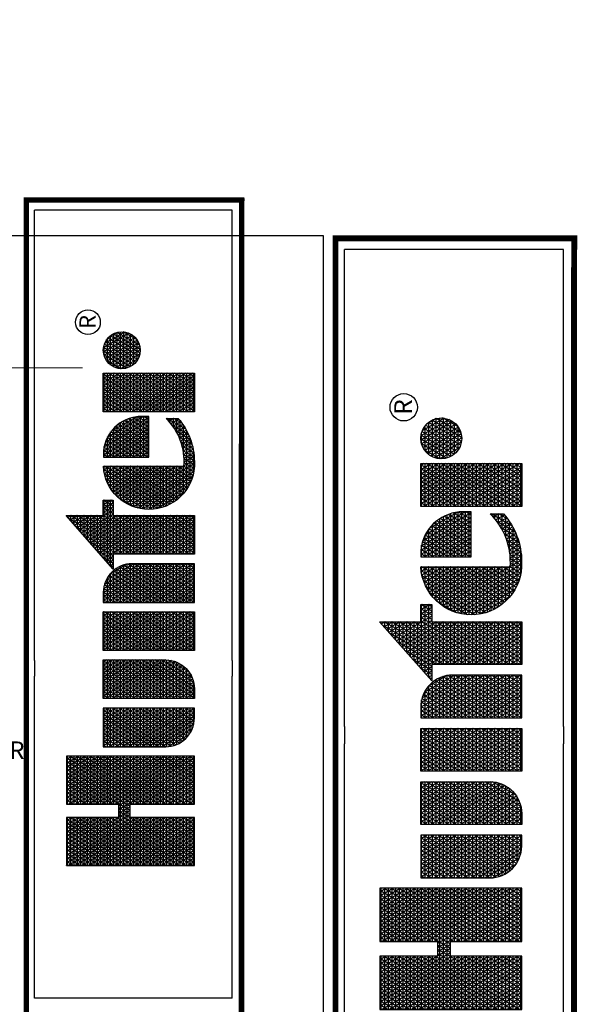
# Model space of a CAD drawing. Units: millimetres. Extents: x -1171 to 260955, y -7971 to 168306.
# Drawn here: x 183357 to 221426, y 101077 to 168306 of the extents above; entities that cross this region are included whole.
import ezdxf
from ezdxf.enums import TextEntityAlignment as Align

# ---------------------------------------------------------------- set-up
doc = ezdxf.new("R2010")
doc.units = ezdxf.units.MM
doc.header["$LTSCALE"] = 20000
doc.layers.add('H-Text A4', color=243, linetype='Continuous', lineweight=15)
doc.layers.add('H-TTBLK A3', color=1, linetype='Continuous')
doc.layers.add('H-TTBLK A4', color=1, linetype='Continuous')
doc.styles.add('Hunter ISF', font='ARIAL.TTF')
doc.styles.add('STYLE1', font='simplex_.ttf', dxfattribs={"height": 0.125})

# ---------------------------------------------------------------- blocks, each defined once
blk = doc.blocks.new('*X2')
at = {"color": 0}
for p, q in [((2.0156, 3.5911), (2.1893, 3.8921)), ((2.0156, 3.6161), (2.1749, 3.8921)), ((2.0156, 3.6411), (2.1605, 3.8921)), ((2.0156, 3.6661), (2.146, 3.8921)), ((2.0156, 3.6911), (2.1316, 3.8921)), ((2.0156, 3.7161), (2.1172, 3.8921)), ((2.0156, 3.7411), (2.1027, 3.8921)), ((2.0156, 3.7661), (2.0883, 3.8921)), ((2.0156, 3.7911), (2.0739, 3.8921)), ((2.0156, 3.8161), (2.0594, 3.8921)), ((2.0156, 3.8411), (2.045, 3.8921)), ((2.0156, 3.8661), (2.0306, 3.8921)), ((2.0156, 3.8911), (2.0161, 3.8921)), ((2.1965, 3.5956), (2.0253, 3.8921)), ((2.1965, 3.6206), (2.0397, 3.8921)), ((2.1965, 3.6456), (2.0542, 3.8921)), ((2.2079, 3.6508), (2.0686, 3.8921)), ((2.1965, 3.6956), (2.083, 3.8921)), ((2.1965, 3.7206), (2.0975, 3.8921)), ((2.1965, 3.7456), (2.1119, 3.8921)), ((2.1965, 3.7706), (2.1263, 3.8921)), ((2.1965, 3.7956), (2.1408, 3.8921)), ((2.1965, 3.8206), (2.1552, 3.8921)), ((2.1965, 3.8456), (2.1696, 3.8921)), ((2.1965, 3.8706), (2.1841, 3.8921)), ((2.2232, 3.6508), (2.3626, 3.8921)), ((2.2377, 3.6508), (2.377, 3.8921)), ((2.2468, 3.5916), (2.4203, 3.8921)), ((2.2468, 3.6166), (2.4059, 3.8921)), ((2.2468, 3.6416), (2.3914, 3.8921)), ((2.2468, 3.7166), (2.3481, 3.8921)), ((2.2468, 3.7416), (2.3337, 3.8921)), ((2.2468, 3.7666), (2.3193, 3.8921)), ((2.2468, 3.7916), (2.3048, 3.8921)), ((2.2468, 3.8166), (2.2904, 3.8921)), ((2.2468, 3.8416), (2.276, 3.8921)), ((2.2468, 3.8666), (2.2615, 3.8921)), ((2.2468, 3.8916), (2.2471, 3.8921)), ((2.4277, 3.5951), (2.2562, 3.8921)), ((2.4277, 3.6201), (2.2707, 3.8921)), ((2.4277, 3.6451), (2.2851, 3.8921)), ((2.4277, 3.6701), (2.2996, 3.8921)), ((2.4277, 3.6951), (2.314, 3.8921)), ((2.4277, 3.7201), (2.3284, 3.8921)), ((2.4277, 3.7451), (2.3429, 3.8921)), ((2.4277, 3.7701), (2.3573, 3.8921)), ((2.4277, 3.7951), (2.3717, 3.8921)), ((2.4277, 3.8201), (2.3862, 3.8921)), ((2.4277, 3.8451), (2.4006, 3.8921)), ((2.4277, 3.8701), (2.415, 3.8921)), ((2.0156, 3.8875), (2.1965, 3.8875)), ((2.1965, 3.5706), (2.0156, 3.8839)), ((2.0156, 3.5661), (2.1965, 3.8794)), ((2.0156, 3.875), (2.1965, 3.875)), ((2.0156, 3.8625), (2.1965, 3.8625)), ((2.1965, 3.5456), (2.0156, 3.8589)), ((2.2468, 3.8875), (2.4277, 3.8875)), ((2.4277, 3.5701), (2.2468, 3.8834)), ((2.2468, 3.5666), (2.4277, 3.8799)), ((2.2468, 3.875), (2.4277, 3.875)), ((2.2468, 3.8625), (2.4277, 3.8625)), ((2.4277, 3.5451), (2.2468, 3.8584)), ((2.2468, 3.5416), (2.4277, 3.8549)), ((3.1895, 3.6494), (3.3241, 3.8826)), ((3.1895, 3.6244), (3.3354, 3.8772)), ((3.1895, 3.6744), (3.2948, 3.8567)), ((3.3354, 3.7978), (3.2992, 3.8606)), ((3.3013, 3.8625), (3.3354, 3.8625)), ((3.3354, 3.8228), (3.3088, 3.869)), ((3.3155, 3.875), (3.3354, 3.875)), ((3.3354, 3.8478), (3.3183, 3.8775)), ((3.3354, 3.8728), (3.3279, 3.8859)), ((3.3297, 3.8875), (3.3354, 3.8875)), ((2.0156, 3.5411), (2.1965, 3.8544)), ((2.0156, 3.85), (2.1965, 3.85)), ((2.0156, 3.8375), (2.1965, 3.8375)), ((2.1965, 3.5206), (2.0156, 3.8339)), ((2.0156, 3.5161), (2.1965, 3.8294)), ((2.0156, 3.825), (2.1965, 3.825)), ((2.2468, 3.85), (2.4277, 3.85)), ((2.2468, 3.8375), (2.4277, 3.8375)), ((2.4277, 3.5201), (2.2468, 3.8334)), ((2.2468, 3.5166), (2.4277, 3.8299)), ((2.2468, 3.825), (2.4277, 3.825)), ((3.1895, 3.5994), (3.3354, 3.8522)), ((3.1895, 3.6994), (3.2654, 3.8309)), ((3.1895, 3.5744), (3.3354, 3.8272)), ((3.2587, 3.825), (3.3354, 3.825)), ((3.3354, 3.6978), (3.2609, 3.8269)), ((3.34, 3.715), (3.2705, 3.8353)), ((3.2729, 3.8375), (3.3354, 3.8375)), ((3.3544, 3.715), (3.2801, 3.8438)), ((3.2871, 3.85), (3.3354, 3.85)), ((3.3354, 3.7728), (3.2896, 3.8522)), ((2.0156, 3.8125), (2.1965, 3.8125)), ((2.1965, 3.4956), (2.0156, 3.8089)), ((2.0156, 3.4911), (2.1965, 3.8044)), ((2.0156, 3.8), (2.1965, 3.8)), ((2.2468, 3.8125), (2.4277, 3.8125)), ((2.4277, 3.4951), (2.2468, 3.8084)), ((2.2468, 3.4916), (2.4277, 3.8049)), ((2.2468, 3.8), (2.4277, 3.8)), ((3.1841, 3.715), (3.2361, 3.8051)), ((3.1895, 3.5494), (3.3354, 3.8022)), ((3.3354, 3.5978), (3.2226, 3.7932)), ((3.2303, 3.8), (3.3354, 3.8)), ((3.3354, 3.6228), (3.2322, 3.8016)), ((3.3354, 3.6478), (3.2418, 3.8101)), ((3.2445, 3.8125), (3.3354, 3.8125)), ((3.3354, 3.6728), (3.2513, 3.8185)), ((2.0156, 3.7875), (2.1965, 3.7875)), ((2.1965, 3.4706), (2.0156, 3.7839)), ((2.0156, 3.4661), (2.1965, 3.7794)), ((2.0156, 3.775), (2.1965, 3.775)), ((2.0156, 3.7625), (2.1965, 3.7625)), ((2.1965, 3.4456), (2.0156, 3.7589)), ((2.0156, 3.4411), (2.1965, 3.7544)), ((2.2468, 3.7875), (2.4277, 3.7875)), ((2.4277, 3.4701), (2.2468, 3.7834)), ((2.2468, 3.4666), (2.4277, 3.7799)), ((2.2468, 3.775), (2.4277, 3.775)), ((2.2468, 3.7625), (2.4277, 3.7625)), ((2.4277, 3.4451), (2.2468, 3.7584)), ((2.2468, 3.4416), (2.4277, 3.7549)), ((3.1696, 3.715), (3.2067, 3.7792)), ((3.3354, 3.4978), (3.1844, 3.7595)), ((3.1877, 3.7625), (3.3354, 3.7625)), ((3.1895, 3.5244), (3.3354, 3.7772)), ((3.3354, 3.5228), (3.1939, 3.7679)), ((3.2019, 3.775), (3.3354, 3.775)), ((3.3354, 3.5478), (3.2035, 3.7764)), ((3.3354, 3.5728), (3.2131, 3.7848)), ((3.2161, 3.7875), (3.3354, 3.7875)), ((2.0156, 3.75), (2.1965, 3.75)), ((2.0156, 3.7375), (2.1965, 3.7375)), ((2.1965, 3.4206), (2.0156, 3.7339)), ((2.0156, 3.4161), (2.1965, 3.7294)), ((2.0156, 3.725), (2.1965, 3.725)), ((2.2468, 3.75), (2.4277, 3.75)), ((2.2468, 3.7375), (2.4277, 3.7375)), ((2.4277, 3.4201), (2.2468, 3.7334)), ((2.2468, 3.4166), (2.4277, 3.7299)), ((2.2468, 3.725), (2.4277, 3.725)), ((2.4633, 3.5165), (2.5996, 3.7527)), ((2.4633, 3.5415), (2.5852, 3.7527)), ((2.4633, 3.5665), (2.5708, 3.7527)), ((2.4633, 3.5915), (2.5563, 3.7527)), ((2.4633, 3.6165), (2.5419, 3.7527)), ((2.4633, 3.6415), (2.5275, 3.7527)), ((2.4633, 3.6665), (2.513, 3.7527)), ((2.4633, 3.6915), (2.4986, 3.7527)), ((2.4633, 3.7165), (2.4842, 3.7527)), ((2.4633, 3.7415), (2.4697, 3.7527)), ((2.4633, 3.75), (2.6092, 3.75)), ((2.4633, 3.7375), (2.6092, 3.7375)), ((2.6092, 3.4807), (2.4633, 3.7335)), ((2.4633, 3.725), (2.6092, 3.725)), ((2.4655, 3.4954), (2.6092, 3.7443)), ((2.6092, 3.5057), (2.4666, 3.7527)), ((2.6092, 3.5307), (2.4811, 3.7527)), ((2.6092, 3.5557), (2.4955, 3.7527)), ((2.6092, 3.5807), (2.5099, 3.7527)), ((2.6092, 3.6057), (2.5244, 3.7527)), ((2.6092, 3.6307), (2.5388, 3.7527)), ((2.6092, 3.6557), (2.5532, 3.7527)), ((2.6092, 3.6807), (2.5677, 3.7527)), ((2.6092, 3.7057), (2.5821, 3.7527)), ((2.6092, 3.7307), (2.5965, 3.7527)), ((2.6448, 3.506), (2.7873, 3.7527)), ((2.6448, 3.531), (2.7728, 3.7527)), ((2.6448, 3.556), (2.7584, 3.7527)), ((2.6448, 3.581), (2.744, 3.7527)), ((2.6448, 3.606), (2.7295, 3.7527)), ((2.6448, 3.631), (2.7151, 3.7527)), ((2.6448, 3.656), (2.7007, 3.7527)), ((2.6448, 3.681), (2.6862, 3.7527)), ((2.6448, 3.706), (2.6718, 3.7527)), ((2.6448, 3.731), (2.6574, 3.7527)), ((2.6448, 3.75), (2.7908, 3.75)), ((2.7885, 3.4952), (2.6448, 3.744)), ((2.6448, 3.7375), (2.7908, 3.7375)), ((2.6448, 3.481), (2.7908, 3.7338)), ((2.6448, 3.725), (2.7908, 3.725)), ((2.7908, 3.5162), (2.6543, 3.7527)), ((2.7908, 3.5412), (2.6687, 3.7527)), ((2.7908, 3.5662), (2.6831, 3.7527)), ((2.7908, 3.5912), (2.6976, 3.7527)), ((2.7908, 3.6162), (2.712, 3.7527)), ((2.7908, 3.6412), (2.7264, 3.7527)), ((2.7908, 3.6662), (2.7409, 3.7527)), ((2.7908, 3.6912), (2.7553, 3.7527)), ((2.7908, 3.7162), (2.7697, 3.7527)), ((2.7908, 3.7412), (2.7842, 3.7527)), ((2.8264, 3.5205), (2.9605, 3.7527)), ((2.8264, 3.5455), (2.946, 3.7527)), ((2.8264, 3.5705), (2.9316, 3.7527)), ((2.8264, 3.5955), (2.9172, 3.7527)), ((2.8264, 3.6205), (2.9027, 3.7527)), ((2.8264, 3.6455), (2.8883, 3.7527)), ((2.8264, 3.6705), (2.8739, 3.7527)), ((2.8264, 3.6955), (2.8594, 3.7527)), ((2.8264, 3.7205), (2.845, 3.7527)), ((2.8264, 3.7455), (2.8306, 3.7527)), ((2.8264, 3.75), (2.9723, 3.75)), ((2.8264, 3.4955), (2.9723, 3.7482)), ((2.8264, 3.7375), (2.9723, 3.7375)), ((2.9723, 3.4768), (2.8264, 3.7295)), ((2.8264, 3.725), (2.9723, 3.725)), ((2.8264, 3.4705), (2.9723, 3.7232)), ((2.9723, 3.5018), (2.8275, 3.7527)), ((2.9723, 3.5268), (2.8419, 3.7527)), ((2.9723, 3.5518), (2.8563, 3.7527)), ((2.9723, 3.5768), (2.8708, 3.7527)), ((2.9723, 3.6018), (2.8852, 3.7527)), ((2.9723, 3.6268), (2.8996, 3.7527)), ((2.9723, 3.6518), (2.9141, 3.7527)), ((2.9723, 3.6768), (2.9285, 3.7527)), ((2.9723, 3.7018), (2.9429, 3.7527)), ((2.9723, 3.7268), (2.9574, 3.7527)), ((2.9723, 3.7518), (2.9718, 3.7527)), ((3.0079, 3.6849), (3.0471, 3.7527)), ((3.0079, 3.7099), (3.0326, 3.7527)), ((3.0079, 3.7349), (3.0182, 3.7527)), ((3.0079, 3.6599), (3.0609, 3.7516)), ((3.0079, 3.75), (3.0694, 3.75)), ((3.0079, 3.6349), (3.0738, 3.7489)), ((3.0079, 3.6099), (3.0859, 3.7449)), ((3.1539, 3.4873), (3.0079, 3.7401)), ((3.0079, 3.5849), (3.0972, 3.7395)), ((3.0079, 3.7375), (3.1008, 3.7375)), ((3.0079, 3.5599), (3.1078, 3.7329)), ((3.0079, 3.5349), (3.1177, 3.7251)), ((3.0079, 3.725), (3.1178, 3.725)), ((3.1539, 3.5123), (3.0151, 3.7527)), ((3.1539, 3.5373), (3.0295, 3.7527)), ((3.1539, 3.5623), (3.044, 3.7527)), ((3.1539, 3.5873), (3.0589, 3.7518)), ((3.1539, 3.6123), (3.0753, 3.7485)), ((3.1539, 3.6373), (3.0939, 3.7413)), ((3.1516, 3.6662), (3.1176, 3.7252)), ((3.1408, 3.715), (3.148, 3.7275)), ((3.1451, 3.725), (3.394, 3.725)), ((3.1524, 3.715), (3.1461, 3.7258)), ((3.1552, 3.715), (3.1774, 3.7534)), ((3.1668, 3.715), (3.1557, 3.7342)), ((3.1593, 3.7375), (3.394, 3.7375)), ((3.1812, 3.715), (3.1652, 3.7427)), ((3.1735, 3.75), (3.394, 3.75)), ((3.3354, 3.4728), (3.1748, 3.7511)), ((3.1895, 3.4994), (3.3357, 3.7527)), ((3.1895, 3.4744), (3.3502, 3.7527)), ((3.3428, 3.715), (3.3646, 3.7527)), ((3.3689, 3.715), (3.3471, 3.7527)), ((3.3573, 3.715), (3.379, 3.7527)), ((3.3593, 3.5685), (3.4557, 3.7354)), ((3.3593, 3.5935), (3.434, 3.7229)), ((3.3833, 3.715), (3.3615, 3.7527)), ((3.362, 3.5482), (3.4747, 3.7433)), ((3.3663, 3.5307), (3.492, 3.7483)), ((3.3717, 3.715), (3.3935, 3.7527)), ((3.3719, 3.5153), (3.5081, 3.7512)), ((3.394, 3.7214), (3.376, 3.7527)), ((3.3783, 3.5014), (3.5217, 3.7497)), ((3.3855, 3.4889), (3.5217, 3.7247)), ((3.3861, 3.715), (3.394, 3.7286)), ((3.394, 3.7464), (3.3904, 3.7527)), ((3.5217, 3.5753), (3.4358, 3.7241)), ((3.4372, 3.725), (3.5217, 3.725)), ((3.5217, 3.6003), (3.4464, 3.7306)), ((3.5217, 3.6253), (3.4576, 3.7363)), ((3.4601, 3.7375), (3.5217, 3.7375)), ((3.5217, 3.6503), (3.4691, 3.7413)), ((3.5217, 3.6753), (3.4812, 3.7454)), ((3.5217, 3.7003), (3.4937, 3.7487)), ((3.5005, 3.75), (3.5217, 3.75)), ((3.5217, 3.7253), (3.5068, 3.751)), ((3.5217, 3.7503), (3.5205, 3.7524)), ((3.5566, 3.7352), (3.5665, 3.7524)), ((3.5566, 3.7102), (3.5809, 3.7524)), ((3.5566, 3.6852), (3.5942, 3.7503)), ((3.5566, 3.75), (3.5956, 3.75)), ((3.5566, 3.6602), (3.6068, 3.7471)), ((3.5566, 3.6352), (3.6188, 3.7429)), ((3.6484, 3.5808), (3.5566, 3.7398)), ((3.5566, 3.6102), (3.6302, 3.7378)), ((3.5566, 3.7375), (3.6308, 3.7375)), ((3.5566, 3.5852), (3.6411, 3.7317)), ((3.5566, 3.725), (3.651, 3.725)), ((3.6628, 3.5808), (3.5637, 3.7524)), ((3.5685, 3.5808), (3.6515, 3.7246)), ((3.6772, 3.5808), (3.5782, 3.7524)), ((3.6917, 3.5808), (3.5938, 3.7504)), ((3.7061, 3.5808), (3.6108, 3.7458)), ((3.709, 3.6008), (3.6298, 3.738)), ((3.7085, 3.6268), (3.6523, 3.724)), ((3.7275, 3.7313), (3.7399, 3.7527)), ((3.7275, 3.7063), (3.7543, 3.7527)), ((3.7275, 3.6813), (3.7688, 3.7527)), ((3.7275, 3.6563), (3.7832, 3.7527)), ((3.7275, 3.6313), (3.7976, 3.7527)), ((3.7275, 3.6063), (3.8121, 3.7527)), ((3.7275, 3.5813), (3.8265, 3.7527)), ((3.7275, 3.5563), (3.8409, 3.7527)), ((3.7275, 3.5313), (3.8554, 3.7527)), ((3.7275, 3.5063), (3.8698, 3.7527)), ((3.7275, 3.75), (3.8735, 3.75)), ((3.8735, 3.4909), (3.7275, 3.7437)), ((3.7275, 3.7375), (3.8735, 3.7375)), ((3.7275, 3.4813), (3.8735, 3.7341)), ((3.7275, 3.725), (3.8735, 3.725)), ((3.8735, 3.5159), (3.7368, 3.7527)), ((3.8735, 3.5409), (3.7512, 3.7527)), ((3.8735, 3.5659), (3.7657, 3.7527)), ((3.8735, 3.5909), (3.7801, 3.7527)), ((3.8735, 3.6159), (3.7945, 3.7527)), ((3.8735, 3.6409), (3.809, 3.7527)), ((3.8735, 3.6659), (3.8234, 3.7527)), ((3.8735, 3.6909), (3.8378, 3.7527)), ((3.8735, 3.7159), (3.8523, 3.7527)), ((3.8735, 3.7409), (3.8667, 3.7527)), ((3.8898, 3.6873), (3.9208, 3.7411)), ((3.8918, 3.6658), (3.9405, 3.7501)), ((3.8975, 3.6507), (3.9564, 3.7526)), ((3.9037, 3.725), (4.0149, 3.725)), ((3.9052, 3.6391), (3.9703, 3.7518)), ((3.975, 3.6151), (3.9084, 3.7305)), ((3.9143, 3.6298), (3.9829, 3.7486)), ((3.9159, 3.7375), (4.0027, 3.7375)), ((3.9871, 3.6191), (3.9179, 3.739)), ((3.9246, 3.6226), (3.9943, 3.7433)), ((3.9981, 3.6251), (3.9286, 3.7455)), ((3.936, 3.6173), (4.0045, 3.736)), ((3.9402, 3.75), (3.9785, 3.75)), ((4.0079, 3.633), (3.9404, 3.7501)), ((3.9486, 3.6141), (4.0136, 3.7267)), ((4.0165, 3.6432), (3.9534, 3.7524)), ((4.0236, 3.656), (3.9681, 3.7521)), ((4.0283, 3.6728), (3.985, 3.7478)), ((4.0268, 3.7003), (4.0081, 3.7328)), ((2.0156, 3.7125), (2.1965, 3.7125)), ((2.1887, 3.409), (2.0156, 3.7089)), ((2.0156, 3.7), (2.1965, 3.7)), ((2.0156, 3.6875), (2.4277, 3.6875)), ((2.0259, 3.409), (2.1965, 3.7044)), ((2.0404, 3.409), (2.2058, 3.6955)), ((2.0548, 3.409), (2.2202, 3.6955)), ((2.2224, 3.6508), (2.1965, 3.6955)), ((2.2088, 3.6508), (2.2346, 3.6955)), ((2.2368, 3.6508), (2.211, 3.6955)), ((2.3908, 3.409), (2.2254, 3.6955)), ((2.4052, 3.409), (2.2398, 3.6955)), ((2.2468, 3.7125), (2.4277, 3.7125)), ((2.4197, 3.409), (2.2468, 3.7084)), ((2.2468, 3.7), (2.4277, 3.7)), ((2.2569, 3.409), (2.4277, 3.7049)), ((2.4633, 3.7125), (2.6092, 3.7125)), ((2.6092, 3.4557), (2.4633, 3.7085)), ((2.4633, 3.7), (2.6092, 3.7)), ((2.4633, 3.6875), (2.6092, 3.6875)), ((2.4704, 3.4788), (2.6092, 3.7193)), ((2.4768, 3.465), (2.6092, 3.6943)), ((2.7836, 3.4787), (2.6448, 3.719)), ((2.6448, 3.7125), (2.7908, 3.7125)), ((2.6448, 3.456), (2.7908, 3.7088)), ((2.6448, 3.7), (2.7908, 3.7)), ((2.7772, 3.4648), (2.6448, 3.694)), ((2.6448, 3.6875), (2.7908, 3.6875)), ((2.8264, 3.7125), (2.9723, 3.7125)), ((2.9723, 3.4518), (2.8264, 3.7045)), ((2.8264, 3.7), (2.9723, 3.7)), ((2.8264, 3.4455), (2.9723, 3.6982)), ((2.8264, 3.6875), (2.9723, 3.6875)), ((3.0079, 3.5099), (3.1269, 3.7159)), ((3.1539, 3.4623), (3.0079, 3.7151)), ((3.0079, 3.7125), (3.1297, 3.7125)), ((3.0079, 3.4849), (3.1351, 3.7052)), ((3.0079, 3.7), (3.1385, 3.7)), ((3.0079, 3.4599), (3.1424, 3.6928)), ((3.1539, 3.4373), (3.0079, 3.6901)), ((3.0079, 3.6875), (3.1449, 3.6875)), ((3.1379, 3.715), (3.1365, 3.7174)), ((3.1895, 3.7125), (3.3354, 3.7125)), ((3.1895, 3.4494), (3.3354, 3.7022)), ((3.3354, 3.4478), (3.1895, 3.7006)), ((3.1895, 3.7), (3.3354, 3.7)), ((3.1895, 3.6875), (3.3354, 3.6875)), ((3.3661, 3.6303), (3.4056, 3.6986)), ((3.3934, 3.4775), (3.5217, 3.6997)), ((3.396, 3.6875), (3.5217, 3.6875)), ((3.5217, 3.4753), (3.3978, 3.6898)), ((3.5217, 3.5003), (3.4066, 3.6997)), ((3.4069, 3.7), (3.5217, 3.7)), ((3.5217, 3.5253), (3.4158, 3.7086)), ((3.4203, 3.7125), (3.5217, 3.7125)), ((3.5217, 3.5503), (3.4256, 3.7168)), ((3.6339, 3.5808), (3.5566, 3.7148)), ((3.5566, 3.7125), (3.6657, 3.7125)), ((3.5566, 3.7), (3.6772, 3.7)), ((3.6195, 3.5808), (3.5566, 3.6898)), ((3.5566, 3.6875), (3.6863, 3.6875)), ((3.5829, 3.5808), (3.6613, 3.7166)), ((3.5974, 3.5808), (3.6706, 3.7076)), ((3.6118, 3.5808), (3.6792, 3.6975)), ((3.8735, 3.4659), (3.7275, 3.7187)), ((3.7275, 3.7125), (3.8735, 3.7125)), ((3.7275, 3.4563), (3.8735, 3.7091)), ((3.7275, 3.7), (3.8735, 3.7)), ((3.8735, 3.4409), (3.7275, 3.6937)), ((3.7275, 3.6875), (3.8735, 3.6875)), ((3.9286, 3.6204), (3.8898, 3.6877)), ((3.8898, 3.6875), (4.0289, 3.6875)), ((3.8917, 3.7), (4.0269, 3.7)), ((3.9465, 3.6145), (3.8936, 3.7061)), ((3.8962, 3.7125), (4.0225, 3.7125)), ((3.9616, 3.6133), (3.9001, 3.7198)), ((3.9626, 3.6134), (4.0212, 3.715)), ((3.9785, 3.616), (4.0269, 3.6999)), ((2.1743, 3.409), (2.0156, 3.6839)), ((2.0156, 3.675), (2.4277, 3.675)), ((2.0156, 3.6625), (2.4277, 3.6625)), ((2.1599, 3.409), (2.0156, 3.6589)), ((2.2713, 3.409), (2.4277, 3.6799)), ((2.2857, 3.409), (2.4277, 3.6549)), ((2.6092, 3.4307), (2.4633, 3.6835)), ((2.4633, 3.675), (2.6092, 3.675)), ((2.4633, 3.6625), (2.6092, 3.6625)), ((2.6073, 3.409), (2.4633, 3.6585)), ((2.4844, 3.4531), (2.6092, 3.6693)), ((2.6448, 3.431), (2.7908, 3.6838)), ((2.6448, 3.675), (2.7908, 3.675)), ((2.7696, 3.453), (2.6448, 3.669)), ((2.6448, 3.6625), (2.7908, 3.6625)), ((2.6466, 3.409), (2.7908, 3.6588)), ((2.9723, 3.4268), (2.8264, 3.6795)), ((2.8264, 3.675), (2.9723, 3.675)), ((2.8264, 3.4205), (2.9723, 3.6732)), ((2.8264, 3.6625), (2.9723, 3.6625)), ((2.9681, 3.409), (2.8264, 3.6545)), ((3.0079, 3.4349), (3.1484, 3.6782)), ((3.0079, 3.675), (3.1494, 3.675)), ((3.1539, 3.4123), (3.0079, 3.6651)), ((3.0079, 3.6625), (3.1523, 3.6625)), ((3.0079, 3.4099), (3.1527, 3.6606)), ((3.1895, 3.4244), (3.3354, 3.6772)), ((3.3354, 3.4228), (3.1895, 3.6756)), ((3.1895, 3.675), (3.3354, 3.675)), ((3.1895, 3.6625), (3.3354, 3.6625)), ((3.5163, 3.4096), (3.3752, 3.654)), ((3.3795, 3.6625), (3.5217, 3.6625)), ((3.5309, 3.4093), (3.3821, 3.6671)), ((3.387, 3.675), (3.5217, 3.675)), ((3.5217, 3.4503), (3.3896, 3.679)), ((3.4018, 3.4672), (3.5217, 3.6747)), ((3.5566, 3.675), (3.6935, 3.675)), ((3.6051, 3.5808), (3.5566, 3.6648)), ((3.5566, 3.6625), (3.6992, 3.6625)), ((3.6262, 3.5808), (3.6871, 3.6862)), ((3.6407, 3.5808), (3.6942, 3.6736)), ((3.6551, 3.5808), (3.7005, 3.6594)), ((3.7275, 3.4313), (3.8735, 3.6841)), ((3.7275, 3.675), (3.8735, 3.675)), ((3.8735, 3.4159), (3.7275, 3.6687)), ((3.7275, 3.6625), (3.8735, 3.6625)), ((3.7291, 3.409), (3.8735, 3.6591)), ((3.8901, 3.675), (4.0286, 3.675)), ((3.8927, 3.6625), (4.0259, 3.6625)), ((3.9982, 3.6252), (4.0289, 3.6782)), ((2.0156, 3.65), (2.1965, 3.65)), ((2.0156, 3.6375), (2.1965, 3.6375)), ((2.1454, 3.409), (2.0156, 3.6339)), ((2.0156, 3.625), (2.1965, 3.625)), ((2.0692, 3.409), (2.1965, 3.6294)), ((2.2468, 3.65), (2.4277, 3.65)), ((2.2468, 3.6375), (2.4277, 3.6375)), ((2.3764, 3.409), (2.2468, 3.6334)), ((2.2468, 3.625), (2.4277, 3.625)), ((2.3002, 3.409), (2.4277, 3.6299)), ((2.4633, 3.65), (2.6092, 3.65)), ((2.4633, 3.6375), (2.6092, 3.6375)), ((2.5929, 3.409), (2.4633, 3.6335)), ((2.4633, 3.625), (2.6092, 3.625)), ((2.493, 3.4429), (2.6092, 3.6443)), ((2.6448, 3.65), (2.7908, 3.65)), ((2.761, 3.4428), (2.6448, 3.644)), ((2.6448, 3.6375), (2.7908, 3.6375)), ((2.6448, 3.625), (2.7908, 3.625)), ((2.661, 3.409), (2.7908, 3.6338)), ((2.8264, 3.65), (2.9723, 3.65)), ((2.8264, 3.6375), (2.9723, 3.6375)), ((2.9537, 3.409), (2.8264, 3.6295)), ((2.8264, 3.625), (2.9723, 3.625)), ((2.8342, 3.409), (2.9723, 3.6482)), ((2.8487, 3.409), (2.9723, 3.6232)), ((3.0079, 3.65), (3.1537, 3.65)), ((3.1414, 3.409), (3.0079, 3.6401)), ((3.0079, 3.6375), (3.1539, 3.6375)), ((3.0079, 3.625), (3.1539, 3.625)), ((3.0219, 3.409), (3.1539, 3.6377)), ((3.329, 3.409), (3.1895, 3.6506)), ((3.1895, 3.65), (3.3354, 3.65)), ((3.1895, 3.6375), (3.3354, 3.6375)), ((3.3146, 3.409), (3.1895, 3.6256)), ((3.1895, 3.625), (3.3354, 3.625)), ((3.1951, 3.409), (3.3354, 3.6522)), ((3.2095, 3.409), (3.3354, 3.6272)), ((3.484, 3.4155), (3.3641, 3.6231)), ((3.3646, 3.625), (3.5217, 3.625)), ((3.3685, 3.6375), (3.5217, 3.6375)), ((3.5007, 3.4117), (3.3692, 3.6394)), ((3.3734, 3.65), (3.5217, 3.65)), ((3.4108, 3.4577), (3.5217, 3.6497)), ((3.4203, 3.4492), (3.5217, 3.6247)), ((3.5566, 3.65), (3.7036, 3.65)), ((3.5906, 3.5808), (3.5566, 3.6398)), ((3.5566, 3.6375), (3.7067, 3.6375)), ((3.5566, 3.625), (3.7087, 3.625)), ((3.6695, 3.5808), (3.7055, 3.6431)), ((3.684, 3.5808), (3.7088, 3.6238)), ((3.7275, 3.65), (3.8735, 3.65)), ((3.863, 3.409), (3.7275, 3.6437)), ((3.7275, 3.6375), (3.8735, 3.6375)), ((3.7275, 3.625), (3.8735, 3.625)), ((3.7435, 3.409), (3.8735, 3.6341)), ((3.8979, 3.65), (4.0207, 3.65)), ((3.9065, 3.6375), (4.0121, 3.6375)), ((3.9207, 3.625), (3.998, 3.625)), ((2.0156, 3.6125), (2.1965, 3.6125)), ((2.131, 3.409), (2.0156, 3.6089)), ((2.0156, 3.6), (2.1965, 3.6)), ((2.0156, 3.5875), (2.1965, 3.5875)), ((2.0837, 3.409), (2.1965, 3.6044)), ((2.2468, 3.6125), (2.4277, 3.6125)), ((2.3619, 3.409), (2.2468, 3.6084)), ((2.2468, 3.6), (2.4277, 3.6)), ((2.2468, 3.5875), (2.4277, 3.5875)), ((2.3146, 3.409), (2.4277, 3.6049)), ((2.4633, 3.6125), (2.6092, 3.6125)), ((2.5784, 3.409), (2.4633, 3.6085)), ((2.4633, 3.6), (2.6092, 3.6)), ((2.4633, 3.5875), (2.6092, 3.5875)), ((2.5023, 3.4341), (2.6092, 3.6193)), ((2.5124, 3.4267), (2.6092, 3.5943)), ((2.7516, 3.434), (2.6448, 3.619)), ((2.6448, 3.6125), (2.7908, 3.6125)), ((2.6448, 3.6), (2.7908, 3.6)), ((2.7415, 3.4266), (2.6448, 3.594)), ((2.6448, 3.5875), (2.7908, 3.5875)), ((2.6755, 3.409), (2.7908, 3.6088)), ((2.8264, 3.6125), (2.9723, 3.6125)), ((2.9393, 3.409), (2.8264, 3.6045)), ((2.8264, 3.6), (2.9723, 3.6)), ((2.8264, 3.5875), (2.9723, 3.5875)), ((2.8631, 3.409), (2.9723, 3.5982)), ((3.1269, 3.409), (3.0079, 3.6151)), ((3.0079, 3.6125), (3.1539, 3.6125)), ((3.0079, 3.6), (3.1539, 3.6)), ((3.1125, 3.409), (3.0079, 3.5901)), ((3.0079, 3.5875), (3.1539, 3.5875)), ((3.0363, 3.409), (3.1539, 3.6127)), ((3.0507, 3.409), (3.1539, 3.5877)), ((3.1895, 3.6125), (3.3354, 3.6125)), ((3.3001, 3.409), (3.1895, 3.6006)), ((3.1895, 3.6), (3.3354, 3.6)), ((3.1895, 3.5875), (3.3354, 3.5875)), ((3.2239, 3.409), (3.3354, 3.6022)), ((3.359, 3.5875), (3.5217, 3.5875)), ((3.3599, 3.6), (3.5217, 3.6)), ((3.466, 3.4216), (3.3605, 3.6045)), ((3.3618, 3.6125), (3.5217, 3.6125)), ((3.4303, 3.4414), (3.5217, 3.5997)), ((3.5762, 3.5808), (3.5566, 3.6148)), ((3.5566, 3.6125), (3.709, 3.6125)), ((3.5566, 3.6), (3.709, 3.6)), ((3.5618, 3.5808), (3.5566, 3.5898)), ((3.5566, 3.5875), (3.709, 3.5875)), ((3.6984, 3.5808), (3.709, 3.5992)), ((3.8486, 3.409), (3.7275, 3.6187)), ((3.7275, 3.6125), (3.8735, 3.6125)), ((3.7275, 3.6), (3.8735, 3.6)), ((3.8342, 3.409), (3.7275, 3.5937)), ((3.7275, 3.5875), (3.8735, 3.5875)), ((3.758, 3.409), (3.8735, 3.6091)), ((2.1166, 3.409), (2.0156, 3.5839)), ((2.0156, 3.575), (2.1965, 3.575)), ((2.0156, 3.5625), (2.1965, 3.5625)), ((2.1021, 3.409), (2.0156, 3.5589)), ((2.0981, 3.409), (2.1965, 3.5794)), ((2.1125, 3.409), (2.1965, 3.5544)), ((2.3475, 3.409), (2.2468, 3.5834)), ((2.2468, 3.575), (2.4277, 3.575)), ((2.2468, 3.5625), (2.4277, 3.5625)), ((2.3331, 3.409), (2.2468, 3.5584)), ((2.329, 3.409), (2.4277, 3.5799)), ((2.3435, 3.409), (2.4277, 3.5549)), ((2.5638, 3.4093), (2.4633, 3.5835)), ((2.4633, 3.575), (2.6092, 3.575)), ((2.4633, 3.5625), (2.6092, 3.5625)), ((2.5481, 3.4116), (2.4633, 3.5585)), ((2.5233, 3.4204), (2.6092, 3.5693)), ((2.6448, 3.575), (2.7908, 3.575)), ((2.7307, 3.4204), (2.6448, 3.569)), ((2.6448, 3.5625), (2.7908, 3.5625)), ((2.69, 3.4093), (2.7908, 3.5838)), ((2.7058, 3.4116), (2.7908, 3.5588)), ((2.9248, 3.409), (2.8264, 3.5795)), ((2.8264, 3.575), (2.9723, 3.575)), ((2.8264, 3.5625), (2.9723, 3.5625)), ((2.9104, 3.409), (2.8264, 3.5545)), ((2.8775, 3.409), (2.9723, 3.5732)), ((3.0079, 3.575), (3.1539, 3.575)), ((3.0981, 3.409), (3.0079, 3.5651)), ((3.0079, 3.5625), (3.1539, 3.5625)), ((3.0652, 3.409), (3.1539, 3.5627)), ((3.2857, 3.409), (3.1895, 3.5756)), ((3.1895, 3.575), (3.3354, 3.575)), ((3.1895, 3.5625), (3.3354, 3.5625)), ((3.2384, 3.409), (3.3354, 3.5772)), ((3.446, 3.4313), (3.3589, 3.5823)), ((3.359, 3.575), (3.5217, 3.575)), ((3.3598, 3.5625), (3.5217, 3.5625)), ((3.4222, 3.4476), (3.3611, 3.5535)), ((3.4407, 3.4345), (3.5217, 3.5747)), ((3.7275, 3.575), (3.8735, 3.575)), ((3.8197, 3.409), (3.7275, 3.5687)), ((3.7275, 3.5625), (3.8735, 3.5625)), ((3.7724, 3.409), (3.8735, 3.5841)), ((3.7869, 3.409), (3.8735, 3.5591)), ((2.0156, 3.55), (2.1965, 3.55)), ((2.0156, 3.5375), (2.1965, 3.5375)), ((2.0877, 3.409), (2.0156, 3.5339)), ((2.0156, 3.525), (2.1965, 3.525)), ((2.127, 3.409), (2.1965, 3.5294)), ((2.2468, 3.55), (2.4277, 3.55)), ((2.2468, 3.5375), (2.4277, 3.5375)), ((2.3186, 3.409), (2.2468, 3.5334)), ((2.2468, 3.525), (2.4277, 3.525)), ((2.3579, 3.409), (2.4277, 3.5299)), ((2.4633, 3.55), (2.6092, 3.55)), ((2.4633, 3.5375), (2.6092, 3.5375)), ((2.5304, 3.4172), (2.4633, 3.5335)), ((2.4633, 3.525), (2.6092, 3.525)), ((2.5348, 3.4155), (2.6092, 3.5443)), ((2.6448, 3.55), (2.7908, 3.55)), ((2.7191, 3.4154), (2.6448, 3.544)), ((2.6448, 3.5375), (2.7908, 3.5375)), ((2.6448, 3.525), (2.7908, 3.525)), ((2.7234, 3.4171), (2.7908, 3.5338)), ((2.8264, 3.55), (2.9723, 3.55)), ((2.8264, 3.5375), (2.9723, 3.5375)), ((2.896, 3.409), (2.8264, 3.5295)), ((2.8264, 3.525), (2.9723, 3.525)), ((2.892, 3.409), (2.9723, 3.5482)), ((2.9064, 3.409), (2.9723, 3.5232)), ((3.0079, 3.55), (3.1539, 3.55)), ((3.0836, 3.409), (3.0079, 3.5401)), ((3.0079, 3.5375), (3.1539, 3.5375)), ((3.0079, 3.525), (3.1539, 3.525)), ((3.0796, 3.409), (3.1539, 3.5377)), ((3.2713, 3.409), (3.1895, 3.5506)), ((3.1895, 3.55), (3.3354, 3.55)), ((3.1895, 3.5375), (3.3354, 3.5375)), ((3.2568, 3.409), (3.1895, 3.5256)), ((3.1895, 3.525), (3.3354, 3.525)), ((3.2528, 3.409), (3.3354, 3.5522)), ((3.2672, 3.409), (3.3354, 3.5272)), ((3.3617, 3.55), (3.5217, 3.55)), ((3.3644, 3.5375), (3.5217, 3.5375)), ((3.3682, 3.525), (3.5217, 3.525)), ((3.4516, 3.4283), (3.5217, 3.5497)), ((3.4629, 3.4229), (3.5217, 3.5247)), ((3.7275, 3.55), (3.8735, 3.55)), ((3.8053, 3.409), (3.7275, 3.5437)), ((3.7275, 3.5375), (3.8735, 3.5375)), ((3.7275, 3.525), (3.8735, 3.525)), ((3.8013, 3.409), (3.8735, 3.5341)), ((2.0156, 3.5125), (2.1965, 3.5125)), ((2.0733, 3.409), (2.0156, 3.5089)), ((2.0156, 3.5), (2.1965, 3.5)), ((2.0156, 3.4875), (2.1965, 3.4875)), ((2.1414, 3.409), (2.1965, 3.5044)), ((2.2468, 3.5125), (2.4277, 3.5125)), ((2.3042, 3.409), (2.2468, 3.5084)), ((2.2468, 3.5), (2.4277, 3.5)), ((2.2468, 3.4875), (2.4277, 3.4875)), ((2.3723, 3.409), (2.4277, 3.5049)), ((2.4634, 3.5125), (2.6092, 3.5125)), ((2.5093, 3.4288), (2.4637, 3.5077)), ((2.4647, 3.5), (2.6092, 3.5)), ((2.4675, 3.4875), (2.6092, 3.4875)), ((2.5472, 3.4118), (2.6092, 3.5193)), ((2.5603, 3.4096), (2.6092, 3.4943)), ((2.7067, 3.4118), (2.6448, 3.519)), ((2.6448, 3.5125), (2.7907, 3.5125)), ((2.6448, 3.5), (2.7894, 3.5)), ((2.6936, 3.4096), (2.6448, 3.494)), ((2.6448, 3.4875), (2.7866, 3.4875)), ((2.7445, 3.4286), (2.7904, 3.5081)), ((2.8264, 3.5125), (2.9723, 3.5125)), ((2.8815, 3.409), (2.8264, 3.5045)), ((2.8264, 3.5), (2.9723, 3.5)), ((2.8264, 3.4875), (2.9723, 3.4875)), ((2.9208, 3.409), (2.9723, 3.4982)), ((3.0692, 3.409), (3.0079, 3.5151)), ((3.0079, 3.5125), (3.1539, 3.5125)), ((3.0079, 3.5), (3.1539, 3.5)), ((3.0548, 3.409), (3.0079, 3.4901)), ((3.0079, 3.4875), (3.1539, 3.4875)), ((3.094, 3.409), (3.1539, 3.5127)), ((3.1085, 3.409), (3.1539, 3.4877)), ((3.1895, 3.5125), (3.3354, 3.5125)), ((3.2424, 3.409), (3.1895, 3.5006)), ((3.1895, 3.5), (3.3354, 3.5)), ((3.1895, 3.4875), (3.3354, 3.4875)), ((3.2817, 3.409), (3.3354, 3.5022)), ((3.373, 3.5125), (3.5217, 3.5125)), ((3.3791, 3.5), (3.5217, 3.5)), ((3.3864, 3.4875), (3.5217, 3.4875)), ((3.4747, 3.4184), (3.5217, 3.4997)), ((3.6407, 3.4309), (3.6769, 3.4936)), ((3.6611, 3.4412), (3.7025, 3.5129)), ((3.6684, 3.4875), (3.7025, 3.4875)), ((3.6894, 3.4597), (3.672, 3.49)), ((3.6993, 3.4676), (3.682, 3.4975)), ((3.6839, 3.4557), (3.7025, 3.4879)), ((3.6851, 3.5), (3.7025, 3.5)), ((3.7025, 3.4871), (3.6917, 3.5057)), ((3.6991, 3.5125), (3.7025, 3.5125)), ((3.7025, 3.5121), (3.7011, 3.5145)), ((3.7909, 3.409), (3.7275, 3.5187)), ((3.7275, 3.5125), (3.8735, 3.5125)), ((3.7275, 3.5), (3.8735, 3.5)), ((3.7764, 3.409), (3.7275, 3.4937)), ((3.7275, 3.4875), (3.8735, 3.4875)), ((3.8157, 3.409), (3.8735, 3.5091)), ((2.0588, 3.409), (2.0156, 3.4839)), ((2.0156, 3.475), (2.1965, 3.475)), ((2.0156, 3.4625), (2.1965, 3.4625)), ((2.0444, 3.409), (2.0156, 3.4589)), ((2.1558, 3.409), (2.1965, 3.4794)), ((2.1703, 3.409), (2.1965, 3.4544)), ((2.2898, 3.409), (2.2468, 3.4834)), ((2.2468, 3.475), (2.4277, 3.475)), ((2.2468, 3.4625), (2.4277, 3.4625)), ((2.2753, 3.409), (2.2468, 3.4584)), ((2.3868, 3.409), (2.4277, 3.4799)), ((2.4012, 3.409), (2.4277, 3.4549)), ((2.4719, 3.475), (2.6092, 3.475)), ((2.4782, 3.4625), (2.6092, 3.4625)), ((2.5744, 3.409), (2.6092, 3.4693)), ((2.6448, 3.475), (2.7821, 3.475)), ((2.6795, 3.409), (2.6448, 3.469)), ((2.6448, 3.4625), (2.7758, 3.4625)), ((2.8671, 3.409), (2.8264, 3.4795)), ((2.8264, 3.475), (2.9723, 3.475)), ((2.8264, 3.4625), (2.9723, 3.4625)), ((2.8527, 3.409), (2.8264, 3.4545)), ((2.9353, 3.409), (2.9723, 3.4732)), ((3.0079, 3.475), (3.1539, 3.475)), ((3.0403, 3.409), (3.0079, 3.4651)), ((3.0079, 3.4625), (3.1539, 3.4625)), ((3.1229, 3.409), (3.1539, 3.4627)), ((3.228, 3.409), (3.1895, 3.4756)), ((3.1895, 3.475), (3.3354, 3.475)), ((3.1895, 3.4625), (3.3354, 3.4625)), ((3.2961, 3.409), (3.3354, 3.4772)), ((3.3953, 3.475), (3.5217, 3.475)), ((3.4061, 3.4625), (3.5217, 3.4625)), ((3.487, 3.4147), (3.5217, 3.4747)), ((3.5717, 3.4114), (3.5969, 3.4551)), ((3.5877, 3.414), (3.6144, 3.4604)), ((3.6113, 3.42), (3.5918, 3.4538)), ((3.6235, 3.424), (3.6043, 3.4571)), ((3.6044, 3.418), (3.6331, 3.4678)), ((3.6353, 3.4286), (3.6165, 3.4611)), ((3.6203, 3.4625), (3.693, 3.4625)), ((3.622, 3.4234), (3.6536, 3.4782)), ((3.6467, 3.4337), (3.6283, 3.4657)), ((3.6579, 3.4394), (3.6397, 3.4709)), ((3.6478, 3.475), (3.7025, 3.475)), ((3.6687, 3.4456), (3.6508, 3.4766)), ((3.6792, 3.4524), (3.6615, 3.483)), ((3.7275, 3.475), (3.8735, 3.475)), ((3.762, 3.409), (3.7275, 3.4687)), ((3.7275, 3.4625), (3.8735, 3.4625)), ((3.8302, 3.409), (3.8735, 3.4841)), ((3.8446, 3.409), (3.8735, 3.4591)), ((2.0156, 3.45), (2.1965, 3.45)), ((2.0156, 3.4375), (2.1965, 3.4375)), ((2.03, 3.409), (2.0156, 3.4339)), ((2.0156, 3.425), (2.1965, 3.425)), ((2.1847, 3.409), (2.1965, 3.4294)), ((2.2468, 3.45), (2.4277, 3.45)), ((2.2468, 3.4375), (2.4277, 3.4375)), ((2.2609, 3.409), (2.2468, 3.4334)), ((2.2468, 3.425), (2.4277, 3.425)), ((2.4156, 3.409), (2.4277, 3.4299)), ((2.4868, 3.45), (2.6092, 3.45)), ((2.4985, 3.4375), (2.6092, 3.4375)), ((2.5151, 3.425), (2.6092, 3.425)), ((2.5888, 3.409), (2.6092, 3.4443)), ((2.6033, 3.409), (2.6092, 3.4193)), ((2.6448, 3.45), (2.7673, 3.45)), ((2.665, 3.409), (2.6448, 3.444)), ((2.6448, 3.4375), (2.7556, 3.4375)), ((2.6448, 3.425), (2.739, 3.425)), ((2.6506, 3.409), (2.6448, 3.419)), ((2.8264, 3.45), (2.9723, 3.45)), ((2.8264, 3.4375), (2.9723, 3.4375)), ((2.8382, 3.409), (2.8264, 3.4295)), ((2.8264, 3.425), (2.9723, 3.425)), ((2.9497, 3.409), (2.9723, 3.4482)), ((2.9641, 3.409), (2.9723, 3.4232)), ((3.0079, 3.45), (3.1539, 3.45)), ((3.0259, 3.409), (3.0079, 3.4401)), ((3.0079, 3.4375), (3.1539, 3.4375)), ((3.0079, 3.425), (3.1539, 3.425)), ((3.1373, 3.409), (3.1539, 3.4377)), ((3.2135, 3.409), (3.1895, 3.4506)), ((3.1895, 3.45), (3.3354, 3.45)), ((3.1895, 3.4375), (3.3354, 3.4375)), ((3.1991, 3.409), (3.1895, 3.4256)), ((3.1895, 3.425), (3.3354, 3.425)), ((3.3105, 3.409), (3.3354, 3.4522)), ((3.325, 3.409), (3.3354, 3.4272)), ((3.4193, 3.45), (3.5217, 3.45)), ((3.4359, 3.4375), (3.6543, 3.4375)), ((3.4583, 3.425), (3.6263, 3.425)), ((3.4998, 3.4118), (3.5217, 3.4497)), ((3.5131, 3.4099), (3.5349, 3.4477)), ((3.5453, 3.4093), (3.5228, 3.4483)), ((3.5272, 3.4093), (3.5495, 3.4479)), ((3.5593, 3.4101), (3.5376, 3.4477)), ((3.5416, 3.4093), (3.5646, 3.4491)), ((3.5729, 3.4116), (3.5518, 3.448)), ((3.5564, 3.4099), (3.5804, 3.4514)), ((3.5861, 3.4137), (3.5656, 3.4492)), ((3.5717, 3.45), (3.6756, 3.45)), ((3.5989, 3.4165), (3.5789, 3.4511)), ((3.7275, 3.45), (3.8735, 3.45)), ((3.7476, 3.409), (3.7275, 3.4437)), ((3.7275, 3.4375), (3.8735, 3.4375)), ((3.7275, 3.425), (3.8735, 3.425)), ((3.859, 3.409), (3.8735, 3.4341)), ((2.0156, 3.4125), (2.1965, 3.4125)), ((2.2468, 3.4125), (2.4277, 3.4125)), ((2.5445, 3.4125), (2.6092, 3.4125)), ((2.6448, 3.4125), (2.7096, 3.4125)), ((2.8264, 3.4125), (2.9723, 3.4125)), ((3.0114, 3.409), (3.0079, 3.4151)), ((3.0079, 3.4125), (3.1539, 3.4125)), ((3.1518, 3.409), (3.1539, 3.4127)), ((3.1895, 3.4125), (3.3354, 3.4125)), ((3.4963, 3.4125), (3.5792, 3.4125)), ((3.7331, 3.409), (3.7275, 3.4187)), ((3.7275, 3.4125), (3.8735, 3.4125)), ((3.8735, 3.409), (3.8735, 3.4091))]:
    blk.add_line(p, q, dxfattribs=at)
blk = doc.blocks.new('LOGO')
at = {"color": 6}
blk.add_line((1.6869, 0.1069), (1.6869, 0.1069), dxfattribs=at)
for points in [[(0.2312, 0.2865), (0.1808, 0.2865), (0.1808, 0.483), (0, 0.483), (0, 0), (0.1808, 0), (0.1808, 0.2418), (0.2312, 0.2418), (0.2312, 0), (0.4121, 0), (0.4121, 0.483), (0.2312, 0.483)], [(1.1181, 0.3059), (1.3198, 0.4835), (1.3198, 0.3437), (1.3784, 0.3437), (1.3784, 0.3059), (1.3198, 0.3059), (1.3198, 0), (1.1739, 0), (1.1739, 0.3059)], [(0.8108, 0), (0.8108, 0.3437), (0.9567, 0.3437), (0.9567, 0)], [(1.7119, 0), (1.7119, 0.3437), (1.8579, 0.3437), (1.8579, 0)]]:
    blk.add_lwpolyline(points, close=True, dxfattribs=at)
for points in [[(0.5936, 0), (0.5936, 0.3437), (0.4477, 0.3437), (0.4477, 0.1084, 0.414214), (0.5561, 0)], [(0.7752, 0.3437), (0.7752, 0.1084, -0.414214), (0.6667, 0), (0.6292, 0), (0.6292, 0.3437)], [(1.1383, 0), (1.1383, 0.2352, 0.414214), (1.0298, 0.3437), (1.0298, 0.3437), (0.9923, 0.3437), (0.9923, 0)], [(1.5647, 0.3434), (1.541, 0.3434), (1.541, 0.1718), (1.6934, 0.1718), (1.6934, 0.2124, 0.359162)]]:
    blk.add_lwpolyline(points, format="xyb", close=True, dxfattribs=at)
blk.add_lwpolyline([(1.5241, 0.0002), (1.5061, 0.0002, -0.94882), (1.5061, 0.3434), (1.5061, 0.0393, 0.220295), (1.6869, 0.1069), (1.6869, 0.0614, -0.180931), (1.5235, 0.0002)], format="xyb", dxfattribs=at)
for centre, radius in [((2.0496, 0.4016), 0.0466), ((1.9437, 0.274), 0.0697)]:
    blk.add_circle(centre, radius, dxfattribs=at)
blk.add_blockref('*X2', (-2.0156, -3.409), dxfattribs=at)
at = {"color": 6, "style": 'STYLE1'}
blk.add_text('R', height=0.0606, dxfattribs=at).set_placement((2.0507, 0.3731), align=Align.CENTER)

msp = doc.modelspace()

# ---------------------------------------------------------------- linework, layer by layer
at = {"layer": 'H-Text A4'}
msp.add_lwpolyline([(130383.36, 144539.1), (187654.45, 144539.1)], dxfattribs=at)
at = {"layer": 'H-TTBLK A3', "color": 1}
for p, q in [((184370.56, 154212.74), (184370.56, 155300.43)), ((197866.06, 155300.43), (184370.56, 155300.43)), ((197866.06, 154321.81), (197866.06, 155300.43)), ((184370.56, 124557.67), (184370.56, 154212.74)), ((197866.06, 124557.67), (197866.06, 154321.81)), ((184370.56, 101495.21), (184370.56, 123478.28)), ((197866.06, 101495.21), (197866.06, 123478.28))]:
    msp.add_line(p, q, dxfattribs=at)
at = {"layer": 'H-TTBLK A3', "color": 1, "const_width": 367.75}
for points in [[(198525.77, 155928.95), (198518.66, 156177.11), (198515.33, 154156.17)], [(194902.3, 155989.95), (183815.82, 155989.95), (183815.82, 154176.32)], [(198498.27, 155989.95), (194902.3, 155989.95)], [(183815.82, 154176.32), (183815.82, 135581.23)], [(198515.33, 154156.17), (198498.27, 135581.23)], [(183815.82, 135581.23), (183815.82, 25937.04)], [(198498.27, 135581.23), (198498.27, 25937.04)]]:
    msp.add_lwpolyline(points, dxfattribs=at)
at = {"layer": 'H-TTBLK A3'}
for points in [[(184370.56, 124557.67), (184370.56, 123478.28)], [(197866.06, 124557.67), (197866.06, 124457.23)], [(197866.06, 124457.23), (197866.06, 123478.28)]]:
    msp.add_lwpolyline(points, dxfattribs=at)
at = {"layer": 'H-TTBLK A3', "color": 1}
msp.add_lwpolyline([(197866.06, 101495.21), (184370.56, 101495.21)], dxfattribs=at)
at = {"layer": 'H-TTBLK A4', "color": 1}
for p, q in [((205531.88, 149339.36), (205531.88, 152610.31)), ((220490.97, 152610.31), (205531.88, 152610.31)), ((220490.97, 150093.79), (220490.97, 152610.31)), ((220490.97, 120053.53), (220490.97, 150093.79)), ((205531.88, 120053.53), (205531.88, 149339.36)), ((205531.88, 94489.95), (205531.88, 118857.08)), ((220490.97, 94489.95), (220490.97, 118857.08))]:
    msp.add_line(p, q, dxfattribs=at)
at = {"layer": 'H-TTBLK A4', "color": 1, "const_width": 407.63}
for points in [[(221222.22, 153307), (221214.33, 153582.08), (221208.38, 149970.67)], [(217205.79, 153374.62), (204916.98, 153374.62), (204916.98, 149394.44)], [(221191.74, 153374.62), (217205.79, 153374.62)], [(221208.38, 149970.67), (221191.74, 132272.59)], [(204916.98, 149394.44), (204916.98, 132272.59)], [(204916.98, 132272.59), (204916.98, 10737.49)], [(221191.74, 132272.59), (221191.74, 10737.49)]]:
    msp.add_lwpolyline(points, dxfattribs=at)
at = {"layer": 'H-TTBLK A4'}
msp.add_lwpolyline([(-132.01, 153576.64), (204083.23, 153576.64), (204103.18, 1748.7), (-132.01, 1748.7)], close=True, dxfattribs=at)
for points in [[(205531.88, 120053.53), (205531.88, 118857.08)], [(220490.97, 120053.53), (220490.97, 119942.2)], [(220490.97, 119942.2), (220490.97, 118857.08)]]:
    msp.add_lwpolyline(points, dxfattribs=at)

# ---------------------------------------------------------------- block references
at = {"layer": 'H-TTBLK A3', "xscale": 18094.96972799997, "yscale": 18094.969728, "zscale": 18094.969728, "rotation": 90}
msp.add_blockref('LOGO', (195284.96, 110562.04), dxfattribs=at)
at = {"layer": 'H-TTBLK A4', "xscale": 20057.36919500156, "yscale": 20057.36919500159, "zscale": 20057.3691950016, "rotation": 90}
msp.add_blockref('LOGO', (217629.95, 100730.64), dxfattribs=at)

# ---------------------------------------------------------------- texts
at = {"layer": 'H-Text A4', "style": 'Hunter ISF'}
msp.add_text('HUNTER ACC-1200-M SOLID STATE METAL CABINET CONTROLLER', height=1200, dxfattribs=at).set_placement((133836.47, 117824.86))

doc.saveas('drawing.dxf')
